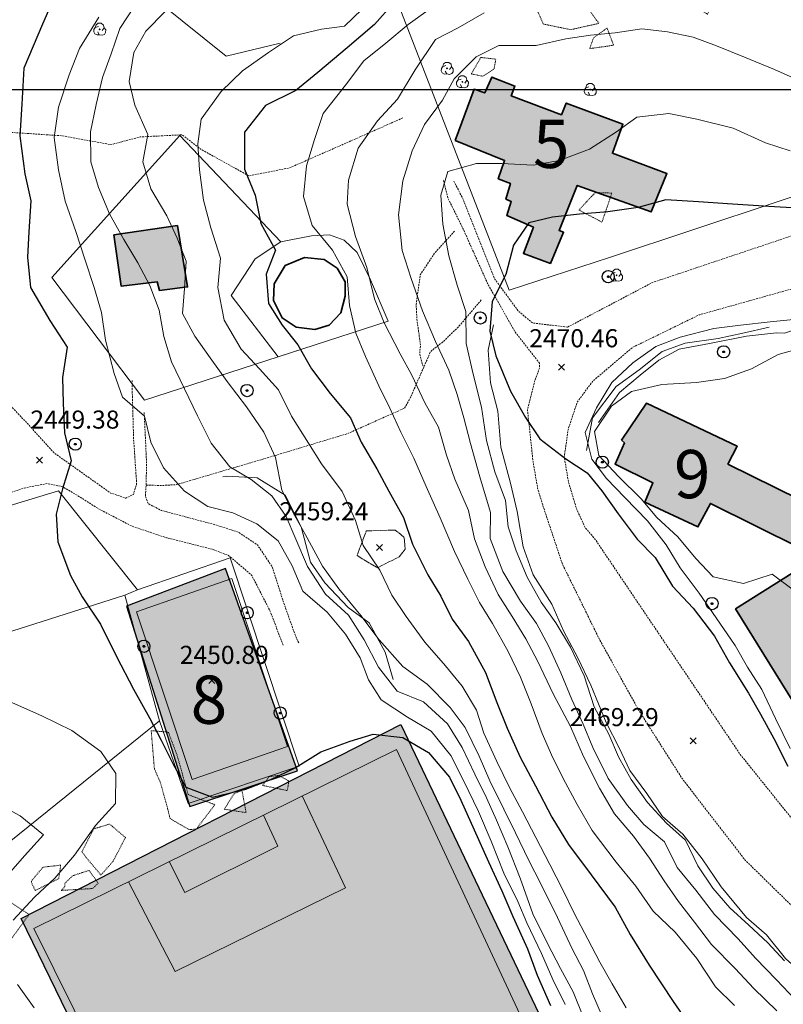
# Model space of a CAD drawing. Extents: x 376960 to 379090, y 6307980 to 6310020.
# Drawn here: x 377859 to 377986, y 6308848 to 6309012 of the extents above; entities that cross this region are included whole.
import ezdxf

# ---------------------------------------------------------------- set-up
doc = ezdxf.new("R2010")
doc.units = 0
doc.header["$LTSCALE"] = 0.1
doc.header["$MEASUREMENT"] = 0
for name, pattern in [('T19', [13, 12, -1]), ('T20', [1.5, 1, -0.5]), ('T50', [4.5, 3, -1.5])]:
    doc.linetypes.add(name, pattern=pattern)
for name, color, linetype in [('01-RECIDENCIAL', 2, 'CONTINUOUS'), ('02-EQUIPAMIENTO', 30, 'CONTINUOUS'), ('05-TURISMO', 151, 'CONTINUOUS'), ('CODIGOS', 7, 'CONTINUOUS')]:
    doc.layers.add(name, color=color, linetype=linetype)
for name, color, linetype, lineweight in [('AFLORAMIENTO_ROCOSO', 7, 'T19', 20), ('ARBOLES', 3, 'CONTINUOUS', 20), ('CANCHA', 7, 'CONTINUOUS', 20), ('CERCOS', 14, 'CONTINUOUS', 20), ('CONSTRUCCION', 14, 'CONTINUOUS', 35), ('CORTE_O_ESCARPA', 7, 'ESCARPE', 20), ('COTAS_DE_ELEVACION', 7, 'CONTINUOUS', 25), ('CURVA_DE_NIVEL_NIVEL', 14, 'CONTINUOUS', 30), ('CURVA_DE_NIVEL_SECUNDARIA', 7, 'CONTINUOUS', 15), ('HUELLAS', 7, 'T50', 20), ('MALLA_UTM_Y_COORD', 7, 'CONTINUOUS', 25), ('MANZANAS_PREDIALES', 14, 'CONTINUOUS', 20), ('POSTES', 7, 'CONTINUOUS', 25), ('RED_VIAL_DE_TIERRA', 12, 'T50', 20), ('SENDEROS', 7, 'T50', 20), ('VEGETACION', 3, 'T20', 15)]:
    doc.layers.add(name, color=color, linetype=linetype, lineweight=lineweight)
doc.styles.add('ARIAL1', font='txt')
doc.linetypes.add('ESCARPE', pattern='A,0.25,[130,ltypeshp.shx,S=0.07,R=0,X=0,Y=0.07],0.25,0.25,[130,ltypeshp.shx,S=0.07,R=0,X=0,Y=0.07],0.25,0.25,[130,ltypeshp.shx,S=0.07,R=0,X=0,Y=0.07],0.25,-0.25', length=1.75)

# ---------------------------------------------------------------- blocks, each defined once
blk = doc.blocks.new('COD028', base_point=(378078.584843, 6309006.882414))
at = {"layer": 'POSTES'}
for points in [[(378078.610349, 6309005.870245), (378078.208441, 6309005.939749), (378077.880508, 6309006.15902), (378077.639099, 6309006.567911), (378077.571964, 6309006.93186), (378077.670934, 6309007.314184), (378077.903755, 6309007.653872), (378078.23625, 6309007.826313), (378078.628394, 6309007.890499), (378079.001803, 6309007.816765), (378079.314257, 6309007.612519), (378079.517748, 6309007.243789), (378079.579607, 6309006.889998), (378079.511635, 6309006.475907), (378079.328464, 6309006.171954), (378079.00871, 6309005.956933)], [(378078.599435, 6309007.011616), (378078.646546, 6309007.002913), (378078.685561, 6309006.983717), (378078.703188, 6309006.950187), (378078.721175, 6309006.903029), (378078.730527, 6309006.865822), (378078.724869, 6309006.826423), (378078.705782, 6309006.788294), (378078.682991, 6309006.763685), (378078.637957, 6309006.757111), (378078.58813, 6309006.741856), (378078.534149, 6309006.757157), (378078.486859, 6309006.772675), (378078.46629, 6309006.790764), (378078.458655, 6309006.826322), (378078.457757, 6309006.860393), (378078.464235, 6309006.932214), (378078.488205, 6309006.975617), (378078.51285, 6309006.993466), (378078.539391, 6309007.002851), (378078.56435, 6309007.008774)]]:
    blk.add_lwpolyline(points, close=True, dxfattribs=at)
blk = doc.blocks.new('COD120', base_point=(377647.603416, 6308918.869905))
at = {"layer": 'ARBOLES'}
for p, q in [((377647.517936, 6308918.787498), (377647.686352, 6308918.939758)), ((377647.523359, 6308918.9498), (377647.675203, 6308918.784763))]:
    blk.add_line(p, q, dxfattribs=at)
for points in [[(377646.876043, 6308919.156295), (377647.018251, 6308919.618804), (377647.352512, 6308919.869795), (377647.869629, 6308919.865762), (377648.253509, 6308919.566179), (377648.323119, 6308919.136969), (377648.005754, 6308918.657885)], [(377647.535289, 6308917.94594), (377647.162906, 6308917.928099), (377646.810578, 6308918.109957), (377646.626946, 6308918.476589), (377646.652981, 6308918.830324), (377646.866064, 6308919.147244), (377647.398074, 6308919.332342)], [(377648.323119, 6308919.136969), (377648.602591, 6308918.801678), (377648.581493, 6308918.323095), (377648.395136, 6308918.015667), (377648.007754, 6308917.880987), (377647.535289, 6308917.94594), (377647.274535, 6308918.427501)]]:
    blk.add_lwpolyline(points, dxfattribs=at)
blk.add_lwpolyline([(377647.628458, 6308918.828169), (377647.555002, 6308918.82483), (377647.551663, 6308918.91498), (377647.625142, 6308918.917701)], close=True, dxfattribs=at)
blk = doc.blocks.new('COD010', base_point=(378093.534859, 6308611.57865))
at = {"layer": 'COTAS_DE_ELEVACION'}
for p, q in [((378093.034859, 6308611.07865), (378094.034859, 6308612.07865)), ((378093.034859, 6308612.07865), (378094.034859, 6308611.07865))]:
    blk.add_line(p, q, dxfattribs=at)

msp = doc.modelspace()

# ---------------------------------------------------------------- hatches: boundary and pattern name
at = {"layer": '01-RECIDENCIAL'}
msp.add_hatch(color=256, dxfattribs=at).paths.add_polyline_path([(377874.86, 6308975.92), (377885.41, 6308977.44), (377887.1, 6308967.27), (377882.45, 6308966.65), (377882.07, 6308968.09), (377876.1, 6308967.37)])
at = {"layer": '02-EQUIPAMIENTO'}
h = msp.add_hatch(color=256, dxfattribs=at)
h.paths.add_polyline_path([(377997.27, 6308874.89), (378001.25, 6308881.92), (378009.47, 6308877.5), (378012.09, 6308882.25), (378003.86, 6308887.05), (378002.72, 6308886), (377995.88, 6308890.26), (377999.77, 6308896.88), (378001.01, 6308896.28), (378001.53, 6308897.01), (378026.26, 6308882.22), (378018.92, 6308870.09), (378020.97, 6308869.03), (378019.39, 6308866.48), (378013.92, 6308869.4), (378012.45, 6308867.46), (378009.2, 6308869.06), (378008.65, 6308868.46)])
h.paths.add_polyline_path([(377990.37, 6308893.91), (377977.98, 6308913.87), (377996.75, 6308925.71), (378009.31, 6308905.35)])
h.paths.add_polyline_path([(377959.07, 6308941.84), (377963.19, 6308947.98), (377978.27, 6308940.85), (377976.7, 6308937.89), (377992.51, 6308930.05), (377988.74, 6308923.91), (377973.82, 6308931.35), (377971.74, 6308927.47), (377962.95, 6308931.59), (377964.28, 6308934.78), (377958, 6308937.86), (377959.54, 6308941.4)])
h.paths.add_polyline_path([(378026.79, 6308916.96), (378030.32, 6308924.24), (378040.15, 6308919.17), (378038.73, 6308916.39), (378040.19, 6308915.55), (378042.51, 6308920), (378061.31, 6308911.28), (378057.15, 6308902.45), (378048.4, 6308906.87), (378047.31, 6308905.4), (378043.72, 6308907.09), (378044.24, 6308908.81)])
for points in [[(377893.41, 6308920.59), (377876.96, 6308914.3), (377887.46, 6308881.07), (377905.31, 6308887.01)], [(377859.47, 6308862.53), (377922.45, 6308894.71), (377970.04, 6308795.02), (377907.41, 6308763.88)]]:
    msp.add_hatch(color=256, dxfattribs=at).paths.add_polyline_path(points)
at = {"layer": '05-TURISMO'}
msp.add_hatch(color=256, dxfattribs=at).paths.add_polyline_path([(377931.45, 6308991.53), (377934.61, 6309000.03), (377936.37, 6308999.43), (377937.53, 6309002.05), (377941.39, 6309000.57), (377940.79, 6308998.93), (377949.09, 6308995.82), (377949.9, 6308997.75), (377959.31, 6308994.23), (377957.56, 6308989.42), (377966.6, 6308986.06), (377964, 6308979.69), (377951.72, 6308984.08), (377948.7, 6308976.63), (377949.47, 6308976.32), (377947.27, 6308971.15), (377942.8, 6308972.82), (377944.46, 6308977.15), (377940.02, 6308979.08), (377940.78, 6308981.44), (377939.88, 6308981.83), (377940.63, 6308984.41), (377938.63, 6308985.21), (377939.68, 6308988.25)])

# ---------------------------------------------------------------- linework, layer by layer
at = {"layer": '02-EQUIPAMIENTO'}
for points in [[(377893.41, 6308920.59), (377876.96, 6308914.3), (377887.46, 6308881.07), (377905.31, 6308887.01)], [(377859.47, 6308862.53), (377922.45, 6308894.71), (377970.04, 6308795.02), (377907.41, 6308763.88)]]:
    msp.add_lwpolyline(points, close=True, dxfattribs=at)
at = {"layer": 'AFLORAMIENTO_ROCOSO', "linetype": 'T19', "flags": 128}
msp.add_lwpolyline([(377921.54, 6308926.94), (377916.74, 6308926.8), (377915.2, 6308922.72), (377918.59, 6308920.68), (377922.2, 6308922.51), (377923.18, 6308923.77), (377923.04, 6308925.73), (377921.54, 6308926.94)], dxfattribs=at)
at = {"layer": 'CANCHA'}
for points in [[(377887.86, 6308885.55), (377903.67, 6308891.06), (377894.46, 6308918.92), (377878.63, 6308913.38), (377887.86, 6308885.55)], [(377861.57, 6308860.85), (377908.54, 6308766.25), (377966.42, 6308794.71), (377921.76, 6308890.57), (377861.57, 6308860.85)], [(377906.12, 6308882.85), (377913.31, 6308867.58), (377885.01, 6308853.73), (377877.3, 6308868.61)], [(377884.06, 6308871.95), (377886.64, 6308866.84), (377902.08, 6308874.53), (377899.7, 6308879.68)]]:
    msp.add_lwpolyline(points, dxfattribs=at)
at = {"layer": 'CERCOS'}
for points in [[(378051.11, 6309005), (378026.76, 6308997.56), (378023.7, 6308994.15), (377999.03, 6308986.05), (377957.07, 6308972.16), (377940.44, 6308966.7), (377922.55, 6309012.77), (377921.91, 6309015.68), (377914.3, 6309057.41)], [(377902.44, 6309007.7), (377893.5, 6309005.53), (377882.57, 6309014.3), (377878.21, 6309017.29), (377875.24, 6309021.17), (377873.59, 6309024.99), (377870.43, 6309036.51), (377876.49, 6309039.77), (377876.43, 6309039.93)], [(377885.82, 6308992.35), (377864.56, 6308968.82), (377879.97, 6308948.46), (377920.36, 6308961.58), (377917.43, 6308968.43), (377915.24, 6308972.97), (377913.06, 6308974.99), (377910.65, 6308975.91), (377907.66, 6308975.74), (377903.95, 6308975.02), (377902.57, 6308974.72), (377885.82, 6308992.35)], [(377955.24, 6308944.76), (377958.73, 6308949.76), (377962.15, 6308952.65), (377965.24, 6308955.09), (377968.63, 6308956.96), (377973.66, 6308957.86), (377979.77, 6308959.11), (377984.75, 6308959.64), (377986.07, 6308959.57), (378009.95, 6308967.59), (378034.55, 6308974.83), (378042.21, 6308977.63), (378044.84, 6308973.58), (378049.82, 6308966.65), (378051.5, 6308967.24), (378054.63, 6308962.87), (378050.98, 6308960.47), (378053.48, 6308957.03)], [(377902.57, 6308974.72), (377898.29, 6308971.92), (377894.34, 6308965.84), (377902.13, 6308955.66)], [(377904.68, 6308742.39), (377892.62, 6308759.66), (377879.64, 6308777.65), (377871.75, 6308789.55), (377864.51, 6308803.86), (377853.06, 6308826.39), (377837.97, 6308858.14), (377843.39, 6308863.86), (377882.43, 6308895.31), (377887.22, 6308881.62), (377905.59, 6308887.78), (377894.17, 6308922.35), (377878.81, 6308917.04), (377865.71, 6308933.42), (377822.84, 6308920.43), (377821.86, 6308920.23), (377830.71, 6308892.3), (377843.39, 6308863.86)], [(377882.43, 6308895.31), (377876.7, 6308916.13), (377878.81, 6308917.04)], [(377845.55, 6308906.24), (377876.7, 6308916.13)]]:
    msp.add_lwpolyline(points, dxfattribs=at)
at = {"layer": 'CONSTRUCCION'}
for points in [[(377931.45, 6308991.53), (377934.61, 6309000.03), (377936.37, 6308999.43), (377937.53, 6309002.05), (377941.39, 6309000.57), (377940.79, 6308998.93), (377949.09, 6308995.82), (377949.9, 6308997.75), (377959.31, 6308994.23), (377957.56, 6308989.42), (377966.6, 6308986.06), (377964, 6308979.69), (377951.72, 6308984.08), (377948.7, 6308976.63), (377949.47, 6308976.32), (377947.27, 6308971.15), (377942.8, 6308972.82), (377944.46, 6308977.15), (377940.02, 6308979.08), (377940.78, 6308981.44), (377939.88, 6308981.83), (377940.63, 6308984.41), (377938.63, 6308985.21), (377939.68, 6308988.25), (377931.45, 6308991.53)], [(377874.86, 6308975.92), (377885.41, 6308977.44), (377887.1, 6308967.27), (377882.45, 6308966.65), (377882.07, 6308968.09), (377876.1, 6308967.37), (377874.86, 6308975.92)], [(377903.26, 6308970.79), (377901.46, 6308967.78), (377901.32, 6308965.02), (377902.77, 6308962.12), (377905.1, 6308960.57), (377908.2, 6308960.21), (377910.59, 6308960.92), (377912.5, 6308962.95), (377913.22, 6308965.7), (377913.22, 6308968.09), (377911.91, 6308970.35), (377909.75, 6308971.79), (377906.5, 6308972.14), (377903.26, 6308970.79)], [(377959.07, 6308941.84), (377963.19, 6308947.98), (377978.27, 6308940.85), (377976.7, 6308937.89), (377992.51, 6308930.05), (377988.74, 6308923.91), (377973.82, 6308931.35), (377971.74, 6308927.47), (377962.95, 6308931.59), (377964.28, 6308934.78), (377958, 6308937.86), (377959.54, 6308941.4), (377959.07, 6308941.84)], [(377990.37, 6308893.91), (377977.98, 6308913.87), (377996.75, 6308925.71), (378009.31, 6308905.35), (377990.37, 6308893.91)]]:
    msp.add_lwpolyline(points, dxfattribs=at)
at = {"layer": 'CORTE_O_ESCARPA', "linetype": 'ESCARPE', "flags": 128}
for points in [[(378072.41, 6308823.2), (378067.75, 6308822.5), (378063.6, 6308822.46), (378058.07, 6308822.84), (378053.61, 6308823.83), (378048.6, 6308825.46), (378044.47, 6308826.56), (378039.7, 6308826.98), (378035.67, 6308825.62), (378032.02, 6308827.41), (378027.26, 6308827.11), (378022.45, 6308828.3), (378018.55, 6308830.23), (378014.54, 6308832.94), (378010.62, 6308835.25), (378006.87, 6308837.96), (378003.03, 6308841.14), (377999.18, 6308844.17), (377994.84, 6308848.1), (377990.88, 6308851.72), (377986.24, 6308855.89), (377983.09, 6308859.84), (377979.78, 6308862.68), (377975.57, 6308867.77), (377972.44, 6308872.4), (377969.24, 6308876.52), (377965.86, 6308879.44), (377963.26, 6308883.27), (377960.43, 6308887.06), (377958.69, 6308890.81), (377956.53, 6308895.04), (377953.99, 6308901.19), (377951.84, 6308905.75), (377949.45, 6308910.21), (377947.51, 6308914.67), (377944.41, 6308919.52), (377942.76, 6308924.13), (377941.75, 6308930.02), (377940.68, 6308934.74), (377939.03, 6308940.68), (377938.53, 6308946.68), (377937.31, 6308951.34), (377936.95, 6308956.79), (377937.82, 6308960.96)], [(377953.26, 6308940.15), (377954.27, 6308945.53), (377958.2, 6308950.72), (377962, 6308953.51), (377965.8, 6308956.55), (377969.6, 6308957.95), (377975.11, 6308958.68), (377979.19, 6308959.61), (377983.56, 6308960.61)], [(377921.19, 6308902.17), (377919.87, 6308906.69), (377917.19, 6308911.53), (377913.73, 6308914.12), (377909.87, 6308918.21), (377907.47, 6308921.6), (377905.93, 6308927.49), (377903.27, 6308932.74), (377898.63, 6308935.58), (377893.54, 6308935.89), (377892.96, 6308935.79)]]:
    msp.add_lwpolyline(points, dxfattribs=at)
at = {"layer": 'CURVA_DE_NIVEL_NIVEL'}
for points, elevation in [([(377865.64, 6309016.79), (377863.04, 6309010.85), (377859.96, 6309003.51), (377859.6, 6308997.59), (377859.29, 6308992.31), (377860.13, 6308986.03), (377861.12, 6308981.52), (377860.76, 6308976.4), (377860.57, 6308972.21), (377861.02, 6308967.17), (377864.25, 6308961.68), (377867.15, 6308957.27), (377866.34, 6308952.22), (377866.45, 6308947.98), (377866.69, 6308943.05), (377867.81, 6308938.44), (377866.37, 6308933.78), (377865.31, 6308929.6), (377865.56, 6308925), (377867.68, 6308919.41), (377869.6, 6308915.87), (377872.67, 6308911.32), (377875.32, 6308905.99), (377878.1, 6308900.57), (377880.8, 6308895.81), (377882.73, 6308892.07), (377884.7, 6308888.1), (377886.81, 6308884.3), (377891.21, 6308882.67), (377896.75, 6308883.96), (377900.9, 6308885.6), (377904.94, 6308887.49), (377909.2, 6308890.14), (377914.05, 6308891.91), (377917.9, 6308893.07), (377922.81, 6308892.55), (377927.04, 6308890.07), (377930.52, 6308885.96), (377932.43, 6308882.14), (377934.65, 6308877.22), (377937.03, 6308871.9), (377939.23, 6308867.1), (377941.05, 6308862.88), (377943.47, 6308857.51), (377945.08, 6308853.14), (377947.31, 6308848.1)], 2450), ([(377921.25, 6309014.33), (377918.08, 6309010.76), (377913.57, 6309006.92), (377908.68, 6309002.8), (377905.06, 6308999.83), (377900.03, 6308997.33), (377896.54, 6308992.93), (377896.53, 6308986.81), (377898.33, 6308982.45), (377899.25, 6308977.75), (377901.69, 6308973.33), (377900.13, 6308969.38), (377900.53, 6308964.49), (377902.79, 6308960.93), (377905.39, 6308957.63), (377907.67, 6308953.69), (377910.75, 6308949.56), (377914.13, 6308945.57), (377915.9, 6308941.51), (377918.49, 6308937.07), (377920.46, 6308933.37), (377922.91, 6308929.02), (377924.4, 6308924.62), (377926.97, 6308919.5), (377929.12, 6308916), (377931, 6308912.15), (377933.69, 6308908.46), (377936.48, 6308903.3), (377938.39, 6308898.35), (377940.12, 6308894.07), (377942.24, 6308889.28), (377944.82, 6308884.5), (377947.49, 6308879.32), (377950.26, 6308874.81), (377954.02, 6308869.79), (377958.03, 6308864.42), (377960.49, 6308859.88), (377963.63, 6308854.79), (377967.62, 6308848.74), (377970.14, 6308845.18)], 2460), ([(377988.23, 6308980.31), (377983.52, 6308980.57), (377977.5, 6308980.99), (377971.85, 6308981.35), (377966.43, 6308981.68), (377961.84, 6308980.44), (377956.8, 6308979.73), (377952.1, 6308979.34), (377947.63, 6308978.85), (377943.72, 6308977.86), (377941.17, 6308974.16), (377939.87, 6308969.33), (377937.63, 6308964.86), (377937.21, 6308959.91), (377938.22, 6308955.81), (377940.64, 6308949.98), (377943.12, 6308945.6), (377945.54, 6308942.09), (377949.81, 6308938.77), (377953.38, 6308936.41), (377955.8, 6308933.42), (377958.49, 6308929.65), (377961.64, 6308925.43), (377964.66, 6308922.37), (377967.51, 6308917.66), (377970.97, 6308914.01), (377974.47, 6308909.32), (377976.95, 6308904.93), (377980.14, 6308899.87), (377982.14, 6308896.39), (377984.34, 6308892.39), (377986.64, 6308887.8)], 2470)]:
    msp.add_lwpolyline(points, dxfattribs=dict(at, elevation=elevation))
at = {"layer": 'CURVA_DE_NIVEL_SECUNDARIA'}
for points, elevation in [([(377878.38, 6309013.96), (377875.88, 6309010.1), (377874.41, 6309005.94), (377872.97, 6309002), (377871.94, 6308997.52), (377871.02, 6308992.97), (377871.06, 6308988.03), (377872.34, 6308983.74), (377874.14, 6308979.37), (377876.5, 6308975.15), (377878.86, 6308971.28), (377880.82, 6308967.5), (377882.36, 6308963.4), (377883.17, 6308959.02), (377884.43, 6308954.85), (377886.59, 6308950.35), (377888.72, 6308945.9), (377890.99, 6308941.36), (377894.11, 6308937.45), (377897.64, 6308935.3), (377901.09, 6308932.63), (377903.44, 6308929.21), (377905.07, 6308925.44), (377906.99, 6308920.91), (377909.98, 6308916.3), (377913.77, 6308912.82), (377916.37, 6308908.72), (377918.75, 6308904.19), (377921.84, 6308900.24), (377926.24, 6308898.43), (377930.2, 6308894.8), (377932.61, 6308890.87), (377934.76, 6308886.44), (377936.66, 6308882.51), (377938.31, 6308878.83), (377940.21, 6308874.4), (377942.23, 6308869.21), (377944.38, 6308863.31), (377946.79, 6308858.4), (377948.92, 6308854.22), (377951.06, 6308850.37), (377952.76, 6308846.13)], 2454), ([(377955.87, 6308846.33), (377954.24, 6308850.03), (377952.75, 6308853.89), (377950.87, 6308857.47), (377948.43, 6308862.69), (377945.66, 6308868.26), (377943.68, 6308872.15), (377941.46, 6308876.73), (377939.52, 6308880.66), (377937.23, 6308885.33), (377935.43, 6308889.43), (377933.11, 6308894.21), (377930.63, 6308897.53), (377926.82, 6308901.39), (377922.79, 6308904.29), (377918.88, 6308908.74), (377915.81, 6308912.75), (377912.16, 6308917.2), (377909.5, 6308920.93), (377906.92, 6308925.63), (377904.84, 6308929.39), (377902.71, 6308933.58), (377901.66, 6308938.97), (377899.72, 6308943.17), (377896.87, 6308947.35), (377893.64, 6308951.58), (377890.86, 6308955.48), (377888.31, 6308959.08), (377886.27, 6308962.87), (377886.56, 6308967.01), (377886.84, 6308971.53), (377885.38, 6308975.35), (377883.63, 6308979.02), (377881.01, 6308983.51), (377879.69, 6308988.03), (377880.49, 6308992.55), (377878.34, 6308997.39), (377877.39, 6309001.33), (377878.16, 6309006.16), (377880.19, 6309009.66), (377883.4, 6309012.92)], 2456), ([(377916.01, 6309013.28), (377913.14, 6309010.51), (377909.28, 6309010.01), (377904.66, 6309008.9), (377900.54, 6309006.15), (377896.23, 6309003.12), (377892.69, 6308999.68), (377889.37, 6308995.07), (377888.77, 6308990.98), (377889.07, 6308986.68), (377889.75, 6308981.67), (377890.94, 6308977.05), (377892.57, 6308972.03), (377892.1, 6308967.16), (377893.17, 6308961.72), (377896.01, 6308956.93), (377899.04, 6308953.68), (377902.18, 6308950.19), (377904.32, 6308945.81), (377907.13, 6308941.34), (377909.3, 6308937.91), (377912.71, 6308933.35), (377914.93, 6308928.5), (377916.2, 6308924.4), (377918.99, 6308920.31), (377920.97, 6308916.15), (377923.35, 6308912.61), (377926.46, 6308908.36), (377929.88, 6308904.41), (377932.66, 6308901.04), (377935.01, 6308897.09), (377936.24, 6308893.23), (377938.41, 6308888.54), (377940.49, 6308884.25), (377942.64, 6308880.21), (377944.84, 6308875.94), (377947.19, 6308871.46), (377949.26, 6308867.36), (377951.23, 6308863.38), (377953.46, 6308859.07), (377955.49, 6308855.28), (377957.52, 6308851.68), (377959.83, 6308847.7)], 2458), ([(377926.98, 6309013.16), (377923.66, 6309010.75), (377919.99, 6309007.67), (377916.34, 6309004.74), (377913.29, 6309000.73), (377909.57, 6308996.03), (377908.14, 6308991.71), (377906.83, 6308987.34), (377906.32, 6308982.24), (377907.76, 6308977.47), (377911.11, 6308973.34), (377913.55, 6308968.92), (377913.97, 6308964.18), (377915.01, 6308959.58), (377916.63, 6308955.74), (377918.81, 6308950.86), (377920.66, 6308947.13), (377922.44, 6308943.15), (377924.64, 6308938.88), (377926.69, 6308934.18), (377929.01, 6308928.94), (377931.37, 6308923.39), (377933.59, 6308918.81), (377935.5, 6308914.92), (377937.65, 6308911.42), (377940.29, 6308906.82), (377942.3, 6308902.54), (377944.09, 6308898.1), (377945.89, 6308893.2), (377947.66, 6308889.14), (377949.8, 6308885.03), (377951.71, 6308881.41), (377954.2, 6308877.1), (377958.19, 6308871.84), (377961.42, 6308867.88), (377964.31, 6308863.73), (377967.96, 6308860.28), (377971.57, 6308855.88), (377974.66, 6308851.21), (377977.78, 6308848.1)], 2462), ([(377872.36, 6309011.98), (377869.18, 6309006.81), (377867.48, 6309002.42), (377865.71, 6308997.05), (377864.95, 6308992.03), (377865.7, 6308986.67), (377866.77, 6308981.5), (377868.55, 6308976.45), (377870.11, 6308971.71), (377871.62, 6308967.19), (377872.84, 6308962.99), (377873.47, 6308958.41), (377874.92, 6308952.92), (377876.32, 6308948.99), (377879.97, 6308945.8), (377880.98, 6308941.51), (377883.1, 6308937.25), (377886.57, 6308933.4), (377890.46, 6308930.87), (377894.6, 6308929.77), (377898.59, 6308927.98), (377902.1, 6308925.15), (377904.42, 6308920.98), (377906.21, 6308916.8), (377910.23, 6308913.3), (377913.27, 6308909.66), (377915.7, 6308905.75), (377917.09, 6308902.08), (377919.19, 6308898.81), (377923.56, 6308895.9), (377927.48, 6308893.58), (377930.73, 6308889.57), (377932.89, 6308885.27), (377935.36, 6308880.28), (377937.45, 6308875.34), (377939.57, 6308870.03), (377941.85, 6308865.34), (377943.38, 6308861.8), (377945.78, 6308856.73), (377947.68, 6308852.42), (377949.71, 6308848.24)], 2452), ([(377984.83, 6308847.2), (377981, 6308850.91), (377977.91, 6308854.24), (377974, 6308858.23), (377971.19, 6308861.9), (377968.5, 6308865.33), (377966.14, 6308868.75), (377963.72, 6308872.52), (377961.06, 6308876.18), (377957.9, 6308879.87), (377955.44, 6308884.14), (377952.74, 6308889.36), (377950.61, 6308894.34), (377947.75, 6308899.77), (377945.18, 6308905.16), (377943.18, 6308908.91), (377940.94, 6308912.61), (377938.62, 6308916.26), (377936.47, 6308920.83), (377934.67, 6308925.46), (377933.67, 6308930.16), (377931.43, 6308935.39), (377930.06, 6308939.35), (377928.72, 6308943.99), (377926.45, 6308948.01), (377924.27, 6308952.62), (377922.35, 6308956.17), (377919.71, 6308961.3), (377918.08, 6308965.26), (377916.82, 6308970.5), (377914.94, 6308975.6), (377913.58, 6308980.96), (377913.78, 6308984.96), (377915.39, 6308990.28), (377918.58, 6308994.8), (377921.92, 6308998.42), (377924.86, 6309003.28), (377928.21, 6309008.3), (377931.95, 6309010.23), (377936.26, 6309012.73)], 2464), ([(377989.55, 6309001.03), (377984.45, 6309003.32), (377979.46, 6309005.37), (377974.8, 6309007.26), (377970.94, 6309008.7), (377966.7, 6309009.58), (377962.43, 6309010.04), (377958.01, 6309009.39), (377953.92, 6309008.99), (377949.85, 6309008.4), (377944.9, 6309007.3), (377938.74, 6309007.27), (377934.97, 6309005.39), (377931.3, 6309001.78), (377929.38, 6308998.21), (377926.4, 6308994.2), (377924.36, 6308989.82), (377922.81, 6308984.87), (377922.07, 6308979.2), (377922.7, 6308973.3), (377924.16, 6308968.68), (377926.04, 6308963.31), (377928.19, 6308958.21), (377930.4, 6308953.48), (377931.82, 6308949.43), (377932.93, 6308945.55), (377934.03, 6308941.32), (377935.55, 6308935.75), (377937.35, 6308929.86), (377937.26, 6308925.54), (377939.36, 6308920.07), (377942.3, 6308915.15), (377944.99, 6308911.46), (377946.96, 6308907.75), (377948.98, 6308903.28), (377950.84, 6308898.83), (377952.69, 6308894.76), (377954.33, 6308890.87), (377956.85, 6308885.72), (377960.05, 6308881.27), (377962.74, 6308878.1), (377966.2, 6308875.24), (377968.32, 6308870.98), (377971.39, 6308867.23), (377974.49, 6308863.17), (377978.43, 6308859.15), (377981.31, 6308855.92), (377984.78, 6308852.34), (377987.91, 6308849.03)], 2466), ([(377986.11, 6308855.52), (377983.35, 6308858.51), (377980.2, 6308861.4), (377977.05, 6308864.29), (377974.21, 6308867.55), (377971.71, 6308871.25), (377969.66, 6308875.5), (377966.54, 6308878.35), (377963.39, 6308881.77), (377960.67, 6308885.59), (377958.55, 6308889.31), (377956.97, 6308893.11), (377954.54, 6308897.61), (377952.86, 6308902.79), (377950.58, 6308907.53), (377948.16, 6308911.57), (377945.76, 6308914.96), (377943.4, 6308919.1), (377941.57, 6308923.51), (377940.28, 6308927.46), (377939.8, 6308931.82), (377938.03, 6308936.6), (377936.68, 6308941.78), (377935.85, 6308947.33), (377934.48, 6308952.81), (377933.31, 6308957.85), (377933.24, 6308963.18), (377931.82, 6308967.57), (377930.4, 6308972.41), (377929.45, 6308977.68), (377929.11, 6308982.48), (377930.25, 6308986.38), (377935.04, 6308987.7), (377939.19, 6308987.75), (377944.39, 6308987.45), (377948.79, 6308988.22), (377953.74, 6308990.13), (377958.25, 6308992.97), (377961.61, 6308995.41), (377966.94, 6308996.01), (377971.55, 6308995.08), (377977.57, 6308993.6), (377982.92, 6308991.15), (377987.02, 6308989.84)], 2468), ([(377989.81, 6308962.1), (377983.72, 6308961.46), (377978.81, 6308960.92), (377974.4, 6308960.34), (377968.8, 6308958.95), (377964.74, 6308957.37), (377960.97, 6308954.68), (377957.45, 6308951.39), (377954.91, 6308947.23), (377953.06, 6308943.09), (377954.17, 6308938.71), (377956.59, 6308935.47), (377959.6, 6308932.34), (377963.37, 6308928.45), (377966.45, 6308924.51), (377968.78, 6308920.67), (377971.97, 6308916.49), (377974.76, 6308912.4), (377977.94, 6308907.79), (377979.96, 6308904.19), (377982.33, 6308900.5), (377984.61, 6308895.68), (377987.02, 6308890.74)], 2472), ([(377989.58, 6308957.35), (377985.03, 6308956.07), (377980.62, 6308953.7), (377976.13, 6308952.07), (377971.51, 6308951.41), (377965.77, 6308951.1), (377960.73, 6308949.93), (377957.38, 6308947.49), (377954.57, 6308943.26), (377955.28, 6308939.28), (377958.58, 6308935.83), (377962.34, 6308932.13), (377964.93, 6308929.02), (377968.38, 6308925.82), (377971.4, 6308922.23), (377974.27, 6308919.2), (377979.27, 6308918.09), (377984.05, 6308919.6), (377987.51, 6308917.01)], 2474), ([(377857.55, 6308898.49), (377862.91, 6308896.12), (377867.91, 6308893.68), (377872.69, 6308890.22), (377875.21, 6308886.59), (377875.14, 6308881.62), (377871.83, 6308877.95), (377868.35, 6308873.02), (377865.1, 6308869.2), (377861.68, 6308866.04), (377858.16, 6308862.22)], 2448), ([(377854.29, 6308882.24), (377859.34, 6308879.57), (377863.21, 6308876.42), (377860.05, 6308872.93), (377857.41, 6308869.89)], 2446), ([(377858.87, 6308851.59), (377861.65, 6308847.69)], 2448)]:
    msp.add_lwpolyline(points, dxfattribs=dict(at, elevation=elevation))
at = {"layer": 'HUELLAS', "linetype": 'T50', "flags": 128}
for points in [[(377945.49, 6308954.6), (377941.38, 6308959.84), (377936.81, 6308967.91), (377932.76, 6308976.97), (377930.38, 6308981.76), (377930.28, 6308981.89), (377929.49, 6308985.08)], [(377950.12, 6308960.59), (377944.29, 6308961.28), (377941.92, 6308963.29), (377938.05, 6308968.57), (377932.78, 6308981.83), (377931.18, 6308984.95)]]:
    msp.add_lwpolyline(points, dxfattribs=at)
at = {"layer": 'MALLA_UTM_Y_COORD'}
msp.add_lwpolyline([(377000, 6309000), (378800, 6309000)], dxfattribs=at)
at = {"layer": 'MANZANAS_PREDIALES'}
for points in [[(377902.13, 6308955.66), (377894.34, 6308965.84), (377898.29, 6308971.92), (377902.57, 6308974.72), (377885.82, 6308992.35), (377864.56, 6308968.82), (377879.97, 6308948.46), (377902.13, 6308955.66)], [(377920.36, 6308961.58), (377917.43, 6308968.43), (377915.24, 6308972.97), (377913.06, 6308974.99), (377910.65, 6308975.91), (377907.66, 6308975.74), (377903.95, 6308975.02), (377902.57, 6308974.72), (377898.29, 6308971.92), (377894.34, 6308965.84), (377902.13, 6308955.66), (377920.36, 6308961.58)], [(377882.43, 6308895.31), (377876.7, 6308916.13), (377878.81, 6308917.04), (377865.71, 6308933.42), (377822.84, 6308920.43), (377821.86, 6308920.23), (377830.71, 6308892.3), (377843.39, 6308863.86), (377882.43, 6308895.31)], [(377876.7, 6308916.13), (377878.81, 6308917.04), (377894.17, 6308922.35), (377905.59, 6308887.78), (377887.22, 6308881.62), (377882.43, 6308895.31), (377876.7, 6308916.13)]]:
    msp.add_lwpolyline(points, dxfattribs=at)
at = {"layer": 'RED_VIAL_DE_TIERRA', "linetype": 'T50', "flags": 128}
for points in [[(377847.14, 6309030.18), (377842.76, 6309022), (377837.93, 6309011.41), (377834.19, 6309001.84), (377831.48, 6308994.97), (377830.9, 6308991.48), (377830.52, 6308986.21), (377830.82, 6308980.93), (377832.67, 6308976.33), (377836.55, 6308970.59), (377842.75, 6308963.27), (377860.2, 6308944.97), (377865.02, 6308939.68), (377874.33, 6308933.08), (377876.84, 6308932.23), (377878.11, 6308932.86), (377878.65, 6308934.59), (377878.14, 6308942.11), (377877.91, 6308950.24), (377877.9, 6308951.76)], [(377950.12, 6308960.59), (377964.18, 6308967.98), (377990.3, 6308976.74), (378027.87, 6308987.5), (378046.03, 6308994.56)], [(378041.88, 6308980.57), (377995.79, 6308969.3), (377971.96, 6308962.63), (377960.87, 6308957.21), (377954.29, 6308951.62), (377951.74, 6308948.19), (377950.2, 6308943.58), (377949.58, 6308939.07), (377950.25, 6308934.99), (377951.61, 6308930.46), (377953, 6308927.42), (377954.72, 6308925.37), (377978.75, 6308889.74), (377993.69, 6308871.15), (378003.85, 6308863.87), (378015.27, 6308857.73), (378023.52, 6308855.13), (378027.02, 6308853.56)], [(378018.92, 6308842.45), (377995.8, 6308856.33), (377979.56, 6308872.21), (377969.09, 6308885.77), (377961.91, 6308897.07), (377955.43, 6308908.77), (377949.26, 6308921.29), (377947.43, 6308926.78), (377946.04, 6308930.96), (377945.15, 6308933.88), (377944.39, 6308938.3), (377943.47, 6308946.91), (377944.62, 6308951.5), (377945.45, 6308953.77), (377945.49, 6308954.6)], [(377879.9, 6308946.42), (377880.3, 6308937.88), (377880.19, 6308933.86), (377880.1, 6308932.59), (377880.55, 6308931.32), (377882.73, 6308930.2), (377891.51, 6308927.86), (377895.51, 6308926.6), (377898.69, 6308924.47), (377901.13, 6308920.84), (377903.02, 6308914.92), (377904.99, 6308909.38), (377905.57, 6308908.15)], [(377902.94, 6308907.85), (377900.76, 6308913.56), (377897.71, 6308919.48), (377893.88, 6308922.73), (377891.18, 6308923.77), (377883.59, 6308925.66), (377877.83, 6308927.6), (377872.28, 6308930.49), (377869.25, 6308932.41), (377866.33, 6308934.13), (377863.8, 6308934.65), (377859.97, 6308933.91), (377850.18, 6308930.57), (377828.64, 6308923.77), (377814.38, 6308920.02), (377803.95, 6308918.26), (377794.59, 6308916.91), (377787.91, 6308916.7), (377782.51, 6308917.44), (377768.12, 6308920.82), (377758.52, 6308924.41), (377739.83, 6308930.77), (377732.8, 6308932.9), (377726.47, 6308933.99), (377724, 6308934.01), (377721.71, 6308933.42), (377721.01, 6308933.03)]]:
    msp.add_lwpolyline(points, dxfattribs=at)
at = {"layer": 'SENDEROS', "linetype": 'T50', "flags": 128}
for points in [[(377922.8, 6308995.29), (377912.97, 6308990.93), (377903.97, 6308986.99), (377897.24, 6308985.68), (377889.29, 6308990.1), (377886.18, 6308992.49), (377879.21, 6308992.13), (377874.39, 6308990.85), (377866.4, 6308992.31), (377851.72, 6308993.3), (377848.19, 6308993.84), (377838.05, 6308994.63), (377835.86, 6308993.99), (377830.88, 6308990.83)], [(377931.37, 6308976.53), (377928.07, 6308972.86), (377925.69, 6308969.29), (377925.01, 6308964.33), (377925.14, 6308961.84), (377925.53, 6308959.01), (377925.73, 6308957.5), (377925.58, 6308956.19), (377926.15, 6308954.08)], [(377935.8, 6308965.09), (377932.09, 6308960.72), (377929.52, 6308958.21), (377927.42, 6308956.57), (377924.08, 6308948.96), (377923.1, 6308947.16), (377913.64, 6308942.94), (377899.77, 6308938.75), (377885.24, 6308934.47), (377883.21, 6308934.35), (377880.2, 6308934.36)]]:
    msp.add_lwpolyline(points, dxfattribs=at)
at = {"layer": 'VEGETACION', "linetype": 'T20', "flags": 128}
for points in [[(377976.77, 6309038.57), (377970.49, 6309038.45), (377966.49, 6309036.79), (377966.49, 6309032.34), (377967.72, 6309028.21), (377964.22, 6309026.13), (377960.34, 6309027.68), (377955.92, 6309028.09), (377951.84, 6309030.09), (377948.49, 6309033.5), (377945.72, 6309037.2), (377942.77, 6309039.91), (377938.31, 6309037.44), (377940.2, 6309032.34), (377940.51, 6309027.39), (377939.57, 6309022.24), (377943.44, 6309019.82), (377943.98, 6309015.64), (377946.1, 6309010.85), (377950.64, 6309009.92), (377955.31, 6309010.96), (377952.87, 6309014.32), (377952.75, 6309019.01), (377955.59, 6309022.13), (377959.46, 6309023.43), (377963.56, 6309022.57), (377966.98, 6309018.89), (377969.59, 6309014.59), (377973.35, 6309012.49), (377974.64, 6309016.98), (377971.1, 6309021.37), (377972.46, 6309026.57), (377976.36, 6309028.63), (377980.09, 6309030.48), (377984.41, 6309029.33), (377983.51, 6309033.37), (377980.57, 6309036.43), (377976.77, 6309038.57)], [(377953.79, 6309006.77), (377957.75, 6309007.34), (377956.68, 6309010.19), (377954.43, 6309008.58), (377953.79, 6309006.77)], [(377934.15, 6309002.58), (377936.04, 6309002.2), (377937.92, 6309003.38), (377938.23, 6309005.03), (377935.68, 6309005.32), (377935.72, 6309005.28), (377934.15, 6309002.58)], [(377952.01, 6308980), (377955.83, 6308978.01), (377957.47, 6308982.82), (377954.75, 6308982.91), (377953.91, 6308982.08), (377952.01, 6308980)], [(377888.54, 6308877.36), (377891.63, 6308881.4), (377887.2, 6308883.06), (377885.34, 6308889.64), (377883.91, 6308893.42), (377881.06, 6308893.68), (377881.59, 6308887.37), (377882.59, 6308885.06), (377883.74, 6308880.94), (377884.19, 6308879.09), (377887.35, 6308877.26), (377888.54, 6308877.36)], [(377899.54, 6308884.59), (377903.63, 6308883.73), (377903.9, 6308885.32), (377902.21, 6308886.25), (377900.63, 6308886.06), (377899.54, 6308884.59)], [(377893.19, 6308880.64), (377896.8, 6308880.08), (377896.11, 6308883.75), (377894.83, 6308883.25), (377893.19, 6308880.64)], [(377874.74, 6308872.02), (377876.79, 6308875.94), (377874.18, 6308878.18), (377871.52, 6308877.39), (377869.57, 6308873.6), (377870.33, 6308872.58), (377872.73, 6308869.72), (377874.74, 6308872.02)], [(377861.84, 6308867.16), (377865.73, 6308869.14), (377866.06, 6308871.37), (377863.12, 6308871.04), (377861.19, 6308868.73), (377861.19, 6308868.47), (377861.84, 6308867.16)], [(377866.13, 6308867.18), (377871.35, 6308867.49), (377872.27, 6308868.38), (377870.76, 6308870.5), (377868.04, 6308869.61), (377866.72, 6308868.35), (377866.71, 6308867.75), (377866.13, 6308867.18)], [(377854.67, 6308854.09), (377857.77, 6308859), (377860.81, 6308863.2), (377857.2, 6308865.55), (377854.65, 6308862.38), (377851.07, 6308859.71), (377848.02, 6308855.7), (377850.29, 6308851.69), (377854.67, 6308854.09)]]:
    msp.add_lwpolyline(points, dxfattribs=at)

# ---------------------------------------------------------------- block references
at = {"layer": 'ARBOLES'}
for p in [(377872.52, 6309009.98), (377930.14, 6309003.5), (377932.67, 6309001.27), (377953.87, 6308999.99), (377958.24, 6308969.18)]:
    msp.add_blockref('COD120', p, dxfattribs=at)
at = {"layer": 'COTAS_DE_ELEVACION'}
for p in [(377949.12, 6308953.93, 2470.46), (377862.54, 6308938.55, 2449.38), (377918.92, 6308924.05, 2459.24), (377891.11, 6308902, 2450.89), (377970.94, 6308892, 2469.29)]:
    msp.add_blockref('COD010', p, dxfattribs=at)
at = {"layer": 'POSTES'}
for p in [(377956.87, 6308968.96), (377935.63, 6308962.11), (377976.01, 6308956.5), (377896.96, 6308950.07), (377868.47, 6308941.19), (377955.89, 6308938.2), (377974.08, 6308914.74), (377896.99, 6308913.23), (377879.85, 6308907.66), (377902.45, 6308896.59)]:
    msp.add_blockref('COD028', p, dxfattribs=at)

# ---------------------------------------------------------------- texts
at = {"layer": 'CODIGOS', "style": 'ARIAL1'}
for s, p in [('5', (377944.39, 6308986.98)), ('9', (377967.76, 6308932.22)), ('8', (377887.61, 6308894.81))]:
    msp.add_text(s, height=8, dxfattribs=at).set_placement(p)
at = {"layer": 'COTAS_DE_ELEVACION'}
for s, p in [('2470.46', (377943.76, 6308957.25, 2470.46)), ('2449.38', (377861.03, 6308943.76, 2449.38)), ('2459.24', (377902.33, 6308928.56, 2459.24)), ('2450.89', (377885.8, 6308904.74, 2450.89)), ('2469.29', (377950.47, 6308894.42, 2469.29))]:
    msp.add_text(s, height=3, dxfattribs=at).set_placement(p)

doc.saveas('drawing.dxf')
